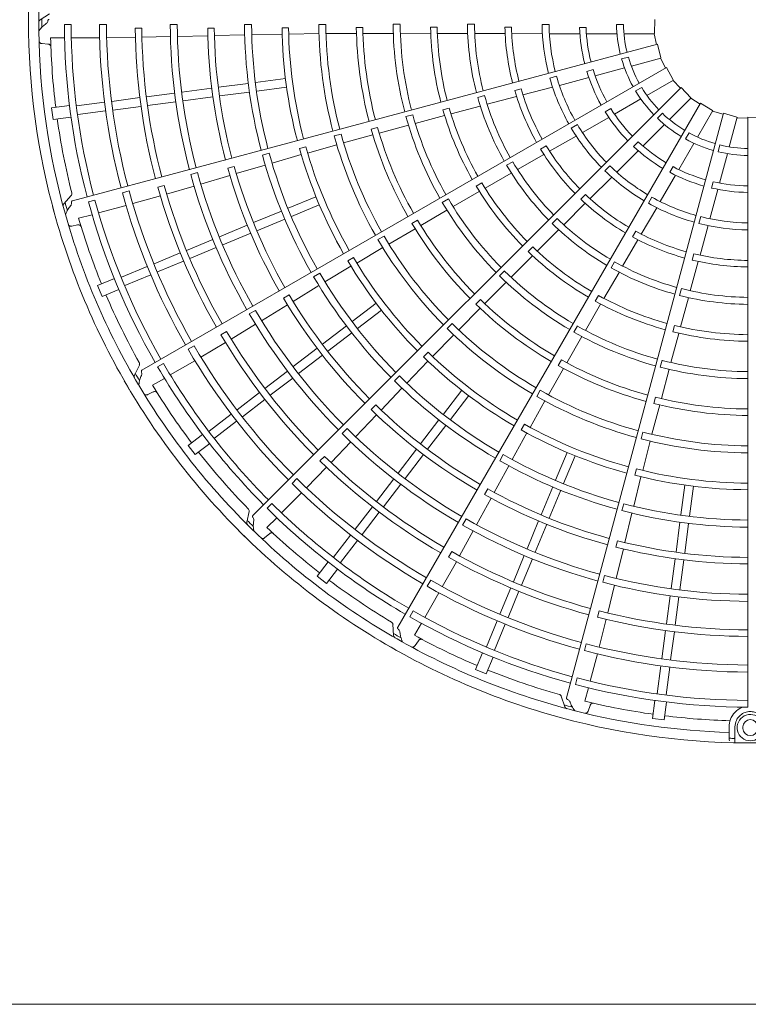
# Model space of a CAD drawing. Extents: x 0 to 420, y 0 to 297.
# Drawn here: x 142 to 150, y 181 to 191 of the extents above; entities that cross this region are included whole.
import ezdxf

# ---------------------------------------------------------------- set-up
doc = ezdxf.new("R2010")
doc.units = 0
doc.layers.add('M0', color=3, linetype='CONTINUOUS')

msp = doc.modelspace()

# ---------------------------------------------------------------- linework, layer by layer
at = {"layer": 'M0', "color": 2, "linetype": 'CONTINUOUS', "lineweight": 13}
for p, q in [((142.353146, 191.423577), (142.257008, 191.360291)), ((142.576357, 191.314011), (142.506786, 191.314018)), ((142.940834, 191.313951), (142.868376, 191.313963)), ((143.669787, 191.314067), (143.597329, 191.314035)), ((144.434887, 191.31462), (144.36243, 191.314556)), ((144.815688, 191.280731), (144.74831, 191.28044)), ((145.199988, 191.315279), (145.127534, 191.315224)), ((145.580806, 191.283474), (145.513436, 191.283283)), ((145.965096, 191.315678), (145.892642, 191.315658)), ((146.345967, 191.284858), (146.278602, 191.284798)), ((146.730215, 191.315598), (146.65776, 191.315631)), ((147.111213, 191.284638), (147.043847, 191.284727)), ((147.425778, 191.315001), (147.498222, 191.315001)), ((147.812105, 191.284122), (147.879479, 191.284122)), ((148.190957, 191.315001), (148.263417, 191.315001)), ((148.588873, 191.365999), (148.584633, 191.22067)), ((142.942814, 191.177498), (143.237854, 191.180698)), ((143.303561, 191.274587), (143.236161, 191.274452)), ((143.305231, 191.182323), (143.599225, 191.188884)), ((143.671666, 191.190444), (143.984674, 191.198118)), ((144.050589, 191.277221), (143.983202, 191.276918)), ((144.052031, 191.200107), (144.364079, 191.20806)), ((144.436531, 191.209154), (144.749571, 191.215661)), ((144.816984, 191.215136), (145.12914, 191.219502)), ((145.201623, 191.219441), (145.514808, 191.221198)), ((145.582189, 191.221698), (145.894487, 191.222473)), ((145.966972, 191.222666), (146.277713, 191.222425)), ((146.347679, 191.222352), (146.657537, 191.221366)), ((146.732649, 191.221423), (147.046129, 191.220283)), ((147.113578, 191.219808), (147.429176, 191.218319)), ((147.501778, 191.217604), (147.814718, 191.217604)), ((147.883064, 191.217604), (148.195447, 191.217604)), ((148.269062, 191.217604), (148.584463, 191.217604)), ((148.579401, 191.217604), (148.604317, 191.107983)), ((142.276901, 191.116226), (142.337296, 191.112349)), ((142.365672, 191.175683), (142.508688, 191.175641)), ((142.578278, 191.17562), (142.870382, 191.175535)), ((148.616081, 191.111138), (142.589899, 189.496427)), ((148.616081, 191.111138), (148.6496, 190.969663)), ((148.244923, 190.958888), (148.314914, 190.977642)), ((148.345575, 190.885025), (148.650229, 190.966657)), ((148.645339, 190.965347), (148.697778, 190.865909)), ((148.708325, 190.872002), (143.305398, 187.75262)), ((147.505817, 190.760846), (147.575792, 190.779595)), ((147.886973, 190.831007), (147.95205, 190.848445)), ((147.972729, 190.785122), (148.274468, 190.865972)), ((148.708325, 190.872002), (148.777318, 190.744023)), ((144.093588, 190.666436), (144.401211, 190.706935)), ((144.475868, 190.716764), (144.783487, 190.757263)), ((147.604436, 190.686438), (147.906712, 190.767433)), ((148.505558, 190.583582), (148.778703, 190.741283)), ((148.774319, 190.738751), (148.850708, 190.656274)), ((143.352946, 190.568928), (143.642638, 190.607067)), ((143.717298, 190.616896), (144.02491, 190.657394)), ((144.105383, 190.576843), (144.413006, 190.617343)), ((148.859319, 190.664889), (144.447847, 186.253417)), ((144.487663, 190.627172), (144.795282, 190.66767)), ((146.8338, 190.581397), (146.763805, 190.562676)), ((146.860526, 190.491062), (147.163618, 190.571095)), ((147.209829, 190.650102), (147.144736, 190.632752)), ((147.228893, 190.588093), (147.534122, 190.668337)), ((148.389219, 190.628878), (148.451971, 190.665107)), ((148.859319, 190.664889), (148.959084, 190.559128)), ((142.37496, 190.455365), (142.559553, 190.479667)), ((142.633205, 190.474173), (142.919862, 190.511912)), ((142.994568, 190.521747), (143.284259, 190.559885)), ((143.006363, 190.432155), (143.296054, 190.470293)), ((143.364741, 190.479336), (143.654433, 190.517475)), ((143.729093, 190.527304), (144.036705, 190.567802)), ((149.058772, 190.503913), (145.939391, 185.100986)), ((146.488432, 190.392321), (146.787987, 190.471566)), ((148.171274, 190.390583), (148.441806, 190.546775)), ((148.73811, 190.333817), (148.961132, 190.556839)), ((148.957552, 190.55326), (149.052684, 190.493364)), ((149.058772, 190.503913), (149.182511, 190.427577)), ((142.37496, 190.455365), (142.390686, 190.335908)), ((142.645, 190.38458), (142.931703, 190.422325)), ((146.094731, 190.383447), (146.024751, 190.364675)), ((146.120617, 190.29409), (146.420831, 190.374283)), ((146.470601, 190.452254), (146.405547, 190.434761)), ((149.293093, 190.400045), (147.678382, 184.373863)), ((148.076563, 190.41271), (148.13491, 190.446396)), ((148.614011, 190.347458), (148.665248, 190.398695)), ((149.027381, 190.152751), (149.185081, 190.425896)), ((149.18255, 190.421512), (149.289943, 190.388279)), ((149.293093, 190.400045), (149.432373, 190.358336)), ((142.390686, 190.335908), (142.57528, 190.360211)), ((145.749195, 190.193566), (146.050651, 190.275144)), ((147.726555, 190.246288), (147.789293, 190.28251)), ((147.841071, 190.19994), (148.112085, 190.35641)), ((148.465168, 190.060875), (148.686056, 190.281763)), ((149.353659, 190.052724), (149.435291, 190.357378)), ((149.43398, 190.352488), (149.546315, 190.348183)), ((149.546313, 190.360363), (149.691642, 190.356123)), ((149.546313, 190.360363), (149.546313, 184.278261)), ((145.355797, 190.185038), (145.285826, 190.166231)), ((145.382181, 190.092888), (145.68424, 190.175643)), ((145.73187, 190.25288), (145.666845, 190.235258)), ((147.503778, 190.007749), (147.777838, 190.164258)), ((148.90398, 190.133808), (148.94021, 190.19656)), ((145.011762, 189.989178), (145.312152, 190.074187)), ((147.469315, 190.06271), (147.41093, 190.029105)), ((148.367957, 190.057735), (148.415598, 190.105375)), ((148.834382, 189.818467), (148.990573, 190.088999)), ((149.239366, 190.002488), (149.25812, 190.072479)), ((144.616937, 189.986378), (144.546965, 189.967563)), ((144.645821, 189.884932), (144.94651, 189.972237)), ((144.993533, 190.052203), (144.928527, 190.034482)), ((147.173076, 189.818683), (147.445127, 189.974435)), ((148.195558, 189.791266), (148.41684, 190.012547)), ((149.253755, 189.679878), (149.334606, 189.981617)), ((144.276764, 189.776677), (144.576121, 189.865122)), ((147.123881, 189.899023), (147.061116, 189.862825)), ((143.87805, 189.787821), (143.808069, 189.769037)), ((143.911861, 189.668897), (144.212217, 189.757322)), ((144.255412, 189.85079), (144.1904, 189.833056)), ((146.839217, 189.627003), (147.108055, 189.781077)), ((148.072948, 189.806395), (148.124173, 189.857621)), ((148.643739, 189.488264), (148.800209, 189.759278)), ((148.741297, 189.790274), (148.774983, 189.848621)), ((143.53452, 189.6549), (143.469452, 189.637326)), ((146.806482, 189.680278), (146.748172, 189.646544)), ((147.919501, 189.518325), (148.143715, 189.740433)), ((149.171139, 189.628554), (149.188576, 189.693631)), ((143.173965, 189.599043), (143.103973, 189.5803)), ((143.560014, 189.566213), (143.842292, 189.648641)), ((146.509359, 189.436921), (146.778589, 189.592083)), ((147.871987, 189.562494), (147.824289, 189.514923)), ((149.155071, 189.311585), (149.236066, 189.613861)), ((142.577929, 189.552828), (142.501446, 189.466816)), ((142.821892, 189.504767), (142.754689, 189.486767)), ((143.211194, 189.467751), (143.495353, 189.547205)), ((144.811258, 189.4195), (145.097913, 189.538237)), ((144.845839, 189.336013), (145.132495, 189.45475)), ((146.461228, 189.516533), (146.398491, 189.480289)), ((147.649001, 189.25011), (147.871471, 189.470967)), ((148.521391, 189.471144), (148.557613, 189.533882)), ((142.654188, 189.316623), (142.792341, 189.353597)), ((142.859566, 189.371589), (143.141739, 189.447109)), ((144.455029, 189.271945), (144.741689, 189.390684)), ((146.176611, 189.243691), (146.446681, 189.400512)), ((148.447731, 189.153175), (148.606819, 189.425746)), ((144.48961, 189.188459), (144.77627, 189.307197)), ((146.144525, 189.2965), (146.086276, 189.262648)), ((147.580688, 189.314979), (147.529431, 189.26377)), ((149.041323, 189.263382), (149.060073, 189.333358)), ((142.58383, 189.236216), (142.643171, 189.248103)), ((144.104383, 189.126703), (144.391032, 189.245437)), ((144.138964, 189.043216), (144.425613, 189.16195)), ((145.84816, 189.051454), (146.118507, 189.209567)), ((147.376129, 188.978551), (147.595929, 189.196956)), ((148.390403, 189.183541), (148.356643, 189.125246)), ((149.052469, 188.937182), (149.13559, 189.241641)), ((143.764861, 188.986069), (144.034811, 189.097885)), ((145.798825, 189.133634), (145.736105, 189.097359)), ((148.255867, 188.824088), (148.413594, 189.094999)), ((143.430906, 188.84774), (143.700855, 188.959556)), ((143.799443, 188.902582), (144.069392, 189.014398)), ((145.517205, 188.855406), (145.785357, 189.015264)), ((147.33072, 189.021539), (147.283128, 188.973862)), ((148.989236, 188.951677), (148.971714, 188.88663)), ((143.465487, 188.764253), (143.735436, 188.876069)), ((145.483285, 188.911565), (145.42508, 188.877623)), ((147.106707, 188.709573), (147.326604, 188.92913)), ((148.173092, 188.869067), (148.136836, 188.806336)), ((148.952317, 188.569652), (149.034553, 188.872154)), ((143.094169, 188.708259), (143.361291, 188.818904)), ((145.136557, 188.750513), (145.07384, 188.714229)), ((145.190713, 188.659999), (145.458561, 188.822154)), ((147.03961, 188.774015), (146.988392, 188.722768)), ((148.062577, 188.491159), (148.21836, 188.75901)), ((142.849592, 188.623253), (143.021605, 188.694503)), ((143.128751, 188.624772), (143.395915, 188.735435)), ((146.835309, 188.436806), (147.055588, 188.658182)), ((142.849592, 188.623253), (142.8957, 188.511937)), ((142.8957, 188.511937), (143.067713, 188.583188)), ((144.862251, 188.459914), (145.128515, 188.622825)), ((148.860721, 188.591674), (148.841936, 188.521697)), ((144.822444, 188.525976), (144.764237, 188.492019)), ((145.470976, 188.253245), (145.717133, 188.442127)), ((146.790648, 188.47951), (146.743145, 188.431737)), ((148.007589, 188.520929), (147.973959, 188.462559)), ((148.851782, 188.198039), (148.932932, 188.497084)), ((144.474238, 188.367484), (144.411504, 188.331227)), ((144.537676, 188.261363), (144.804912, 188.424513)), ((145.525987, 188.181553), (145.772144, 188.370436)), ((146.567804, 188.166109), (146.788017, 188.388806)), ((147.871952, 188.161614), (148.027531, 188.430603)), ((144.176816, 188.15018), (144.118514, 188.116363)), ((144.224395, 188.071112), (144.47572, 188.223791)), ((145.165075, 188.018519), (145.411236, 188.207404)), ((145.220086, 187.946827), (145.466247, 188.135713)), ((146.49888, 188.232721), (146.447686, 188.181449)), ((147.790463, 188.206494), (147.754253, 188.143738)), ((148.790963, 188.212563), (148.773585, 188.147478)), ((143.912945, 187.885725), (144.166857, 188.036017)), ((146.298867, 187.891084), (146.516507, 188.114898)), ((147.680399, 187.827898), (147.835876, 188.098744)), ((148.752945, 187.830386), (148.833603, 188.130476)), ((143.843003, 188.002907), (143.780247, 187.966688)), ((144.863969, 187.787472), (145.11012, 187.97635)), ((146.251567, 187.93655), (146.20413, 187.888701)), ((143.598187, 187.701831), (143.851199, 187.847809)), ((144.91898, 187.71578), (145.165131, 187.904658)), ((146.034075, 187.617833), (146.250827, 187.843787)), ((147.626207, 187.857588), (147.592688, 187.799148)), ((148.662616, 187.852646), (148.643883, 187.782656)), ((143.279238, 187.804001), (143.227623, 187.701125)), ((143.527328, 187.820721), (143.467074, 187.785941)), ((144.572415, 187.563755), (144.804226, 187.74163)), ((147.492071, 187.49719), (147.647141, 187.769294)), ((148.65429, 187.458464), (148.73437, 187.760321)), ((143.414033, 187.595582), (143.537909, 187.667054)), ((144.627426, 187.492063), (144.859237, 187.669938)), ((145.958338, 187.691247), (145.907148, 187.639967)), ((143.366884, 187.499706), (143.421126, 187.526546)), ((145.768591, 187.339554), (145.983618, 187.565828)), ((146.410064, 187.297476), (146.598946, 187.543633)), ((147.408255, 187.543693), (147.372076, 187.480918)), ((144.285641, 187.343705), (144.517451, 187.521579)), ((144.340652, 187.272014), (144.572462, 187.449888)), ((146.481756, 187.242465), (146.670638, 187.488622)), ((147.303479, 187.16193), (147.455776, 187.434447)), ((148.594261, 187.473116), (148.577009, 187.407992)), ((145.713043, 187.393062), (145.665607, 187.345197)), ((148.557973, 187.090281), (148.637334, 187.393249)), ((143.996479, 187.121823), (144.225861, 187.297835)), ((144.05149, 187.050132), (144.280909, 187.226171)), ((145.506465, 187.063762), (145.722368, 187.290519)), ((146.175338, 186.991576), (146.364224, 187.237736)), ((145.417722, 187.149848), (145.366509, 187.09859)), ((146.24703, 186.936565), (146.435915, 187.182725)), ((147.246024, 187.193605), (147.212588, 187.135108)), ((143.782236, 186.976413), (143.929947, 187.089755)), ((147.118433, 186.829457), (147.269318, 187.103811)), ((148.464977, 187.113506), (148.446278, 187.043506)), ((148.462579, 186.717634), (148.539154, 187.020283)), ((143.782236, 186.976413), (143.855583, 186.880823)), ((143.855583, 186.880823), (144.003295, 186.994166)), ((145.253098, 186.798911), (145.456344, 187.011435)), ((145.944291, 186.690469), (146.133169, 186.93662)), ((145.186677, 186.86297), (145.139113, 186.815216)), ((146.015983, 186.635458), (146.204861, 186.881609)), ((147.026275, 186.880766), (146.990102, 186.817985)), ((147.564524, 186.617328), (147.683261, 186.903984)), ((147.648011, 186.582747), (147.766748, 186.869403)), ((145.000242, 186.539231), (145.206605, 186.750119)), ((146.934018, 186.491947), (147.083155, 186.766164)), ((148.398883, 186.733359), (148.381727, 186.668202)), ((144.902355, 186.634318), (144.851112, 186.583091)), ((145.720574, 186.398915), (145.898449, 186.630726)), ((148.369888, 186.348596), (148.444624, 186.652654)), ((145.792265, 186.343904), (145.97014, 186.575715)), ((146.866514, 186.529255), (146.833083, 186.470744)), ((147.416969, 186.2611), (147.535708, 186.54776)), ((147.500456, 186.226518), (147.619195, 186.513178)), ((148.855682, 186.259153), (148.896181, 186.566772)), ((148.945275, 186.247358), (148.985774, 186.554977)), ((144.743805, 186.280138), (144.950414, 186.486627)), ((146.752204, 186.157709), (146.902062, 186.432619)), ((144.644589, 186.376637), (144.59539, 186.327447)), ((145.500525, 186.112142), (145.678399, 186.343951)), ((148.267591, 186.374305), (148.2489, 186.3043)), ((144.40928, 186.296277), (144.386051, 186.183548)), ((144.593425, 186.129847), (144.694582, 186.230945)), ((145.572216, 186.05713), (145.75009, 186.288941)), ((146.644204, 186.217894), (146.608003, 186.155127)), ((148.279112, 185.974856), (148.352194, 186.278329)), ((147.271727, 185.910454), (147.390461, 186.197103)), ((147.355214, 185.875873), (147.473948, 186.162521)), ((148.805354, 185.876872), (148.845854, 186.184496)), ((148.894947, 185.865077), (148.935446, 186.172701)), ((144.572697, 186.025034), (144.618144, 186.064999)), ((145.278642, 185.822979), (145.454654, 186.052361)), ((146.576019, 185.836307), (146.717335, 186.094193)), ((145.350334, 185.767968), (145.526374, 185.997387)), ((148.204252, 185.993422), (148.187104, 185.928252)), ((148.19, 185.60495), (148.263599, 185.909279)), ((146.495281, 185.880992), (146.461698, 185.822555)), ((147.131093, 185.570932), (147.242909, 185.840882)), ((147.214579, 185.536351), (147.326396, 185.8063)), ((148.755815, 185.500583), (148.796313, 185.808195)), ((145.109335, 185.627073), (145.222677, 185.774784)), ((145.204923, 185.553725), (145.318266, 185.701436)), ((146.39899, 185.520032), (146.543738, 185.777144)), ((148.845407, 185.488788), (148.885905, 185.7964)), ((145.109335, 185.627073), (145.204923, 185.553725)), ((148.070103, 185.635132), (148.05138, 185.565135)), ((146.279827, 185.586544), (146.243589, 185.523799)), ((146.992764, 185.236977), (147.10458, 185.506925)), ((148.103004, 185.2489), (148.172757, 185.534574)), ((146.218348, 185.203396), (146.364474, 185.456323)), ((147.076251, 185.202396), (147.188067, 185.472344)), ((148.707847, 185.136231), (148.745985, 185.425923)), ((148.797439, 185.124436), (148.835578, 185.414127)), ((146.097537, 185.270927), (146.062746, 185.21068)), ((148.013451, 185.271166), (147.996137, 185.206028)), ((145.891045, 185.132403), (145.897783, 185.017503)), ((146.11199, 185.019304), (146.183535, 185.143139)), ((146.853283, 184.90024), (146.963928, 185.167362)), ((146.93677, 184.865659), (147.047433, 185.132823)), ((148.013864, 184.897583), (148.087135, 185.183398)), ((148.660666, 184.777853), (148.698804, 185.067543)), ((148.750258, 184.766058), (148.788396, 185.055748)), ((146.119096, 184.912699), (146.152651, 184.963064)), ((147.881547, 184.930987), (147.862783, 184.861001)), ((146.740448, 184.66719), (146.811698, 184.839203)), ((146.851764, 184.621081), (146.923014, 184.793094)), ((147.921329, 184.544983), (147.997013, 184.827111)), ((148.613091, 184.41649), (148.65083, 184.703147)), ((148.702684, 184.404695), (148.740429, 184.691397)), ((146.740448, 184.66719), (146.851764, 184.621081)), ((147.787156, 184.578945), (147.769143, 184.511746)), ((147.623553, 184.391697), (147.6598, 184.282456)), ((147.866242, 184.339636), (147.903297, 184.477768)), ((147.900697, 184.238502), (147.920073, 184.295836)), ((148.564419, 184.162177), (148.588721, 184.346769)), ((148.683876, 184.146449), (148.708178, 184.331042)), ((148.564419, 184.162177), (148.683876, 184.146449)), ((149.352029, 183.965915), (149.352029, 184.075003)), ((149.412273, 184.075003), (149.412273, 183.964839)), ((149.495108, 184.075003), (149.495108, 184.059942)), ((149.352029, 183.944023), (149.352029, 183.965915)), ((149.412273, 183.911015), (149.412273, 183.964839))]:
    msp.add_line(p, q, dxfattribs=at)
at = {"layer": 'M0', "color": 7, "linetype": 'CONTINUOUS', "lineweight": 13}
msp.add_line((163.7094, 181.215854), (109.235399, 181.215854), dxfattribs=at)
at = {"layer": 'M0', "color": 2, "linetype": 'CONTINUOUS', "lineweight": 13}
for centre, radius, start, end in [((149.570423, 191.341899), 7.43256, 164.846268, 180.644354), ((149.570433, 191.341897), 7.327145, 165.740469, 180.712385), ((149.570423, 191.341902), 7.43256, 179.846268, 195.644354), ((149.574317, 191.34192), 7.300906, 179.770789, 180.469668), ((149.570443, 191.341904), 7.063713, 180.226197, 194.804511), ((149.57042, 191.341902), 6.994118, 180.228481, 194.802596), ((149.570407, 191.341896), 6.702089, 180.238804, 194.795399), ((149.570465, 191.341908), 6.62969, 180.241609, 194.791695), ((149.570408, 191.341902), 5.973143, 180.267308, 194.794764), ((149.570418, 191.341901), 5.900696, 180.270275, 194.766017), ((149.570458, 191.341908), 5.2081, 180.300911, 194.734859), ((149.570415, 191.341899), 5.1356, 180.304343, 194.731144), ((149.570357, 191.341893), 4.822439, 180.73015, 194.713788), ((149.570393, 191.341899), 4.755099, 180.737049, 194.709693), ((149.570373, 191.341892), 4.44292, 180.343922, 194.68928), ((149.570437, 191.341904), 4.370529, 180.349039, 194.684062), ((149.570456, 191.341907), 4.057444, 180.827864, 194.65965), ((149.570366, 191.341895), 3.989987, 180.838935, 194.654064), ((149.570367, 191.341892), 3.677819, 180.40869, 194.624653), ((149.570406, 191.3419), 3.605406, 180.436432, 194.617086), ((149.570418, 191.3419), 3.292312, 180.993795, 194.580616), ((149.570422, 191.341902), 3.22496, 181.013519, 194.571875), ((149.570427, 191.341902), 2.912786, 180.51678, 194.525965), ((149.570438, 191.341904), 2.840345, 180.530664, 194.513851), ((149.570413, 191.3419), 2.527212, 181.29631, 194.453674), ((149.57045, 191.341906), 2.459904, 181.334004, 194.438632), ((149.570766, 191.341981), 2.145157, 180.72065, 194.356025), ((149.570424, 191.341902), 2.072377, 180.743768, 194.333735), ((149.570412, 191.3419), 1.759255, 181.882089, 194.215199), ((149.570427, 191.341903), 1.691935, 181.957087, 194.18392), ((149.570261, 191.341866), 1.379566, 181.115827, 193.999422), ((149.570411, 191.341901), 1.307271, 181.179074, 193.943855), ((149.570434, 191.341903), 7.327145, 180.740469, 195.712385), ((149.570509, 191.341918), 6.334707, 180.61022, 194.799919), ((149.570417, 191.3419), 6.267218, 180.6154, 194.779692), ((149.570435, 191.341905), 5.587611, 180.666393, 194.773836), ((149.570418, 191.341903), 5.520209, 180.671365, 194.749905), ((149.570221, 191.341884), 7.206444, 181.321521, 187.021086), ((149.570411, 191.341901), 1.307271, 196.179074, 208.943855), ((149.570275, 191.341828), 1.379566, 196.115827, 208.999422), ((149.570424, 191.341905), 2.072377, 195.743768, 209.333735), ((149.570412, 191.341901), 1.759255, 196.882089, 209.215199), ((149.570426, 191.341907), 1.691935, 196.957087, 209.18392), ((149.570733, 191.34207), 2.145157, 195.72065, 209.356025), ((149.570436, 191.341911), 2.840345, 195.530664, 209.513851), ((149.570413, 191.341901), 2.527212, 196.29631, 209.453674), ((149.570447, 191.341916), 2.459904, 196.334004, 209.438632), ((149.570298, 191.341795), 1.379566, 211.115827, 223.999422), ((149.570411, 191.341901), 1.307271, 211.179074, 223.943855), ((149.570426, 191.341906), 2.912786, 195.51678, 209.525965), ((149.570406, 191.341899), 3.605406, 195.436432, 209.617086), ((149.570418, 191.341902), 3.292312, 195.993795, 209.580616), ((149.570421, 191.341905), 3.22496, 196.013519, 209.571875), ((149.570412, 191.341901), 1.759255, 211.882089, 224.215199), ((149.570423, 191.34191), 1.691935, 211.957087, 224.18392), ((149.570411, 191.341901), 1.307271, 226.179074, 238.943855), ((149.570451, 191.341908), 7.206675, 187.978987, 194.165363), ((149.570371, 191.34188), 3.677819, 195.40869, 209.624653), ((149.570422, 191.341909), 2.072377, 210.743768, 224.333735), ((149.570329, 191.34177), 1.379566, 226.115827, 238.999422), ((149.570377, 191.341883), 4.44292, 195.343922, 209.68928), ((149.570435, 191.34191), 4.370529, 195.349039, 209.684062), ((149.570453, 191.341918), 4.057444, 195.827864, 209.65965), ((149.570369, 191.341883), 3.989987, 195.838935, 209.654064), ((149.570678, 191.342148), 2.145157, 210.72065, 224.356025), ((149.570411, 191.341901), 1.307271, 241.179074, 253.943855), ((149.570442, 191.341925), 2.459904, 211.334004, 224.438632), ((149.570421, 191.341913), 1.691935, 226.957087, 239.18392), ((149.570366, 191.341753), 1.379566, 241.115827, 253.999422), ((149.570411, 191.341901), 1.307271, 256.179074, 268.943855), ((149.570455, 191.34192), 5.2081, 195.300911, 209.734859), ((149.570415, 191.3419), 5.1356, 195.304343, 209.731144), ((149.570361, 191.341879), 4.822439, 195.73015, 209.713788), ((149.570394, 191.341894), 4.755099, 195.737049, 209.709693), ((149.570413, 191.341901), 2.527212, 211.29631, 224.453674), ((149.570412, 191.341901), 1.759255, 226.882089, 239.215199), ((149.570406, 191.341747), 1.379566, 256.115827, 268.999422), ((149.570424, 191.34191), 2.912786, 210.51678, 224.525965), ((149.570433, 191.341917), 2.840345, 210.530664, 224.513851), ((149.570408, 191.341901), 5.973143, 195.267308, 209.794764), ((149.570417, 191.341903), 5.900696, 195.270275, 209.766017), ((149.570433, 191.341911), 5.587611, 195.666393, 209.773836), ((149.570418, 191.341905), 5.520209, 195.671365, 209.749905), ((149.570605, 191.342209), 2.145157, 225.72065, 239.356025), ((149.57042, 191.341911), 2.072377, 225.743768, 239.333735), ((149.570412, 191.341901), 1.759255, 241.882089, 254.215199), ((149.570417, 191.341915), 1.691935, 241.957087, 254.18392), ((149.570417, 191.341902), 6.267218, 195.6154, 209.779692), ((149.57042, 191.341908), 3.22496, 211.013519, 224.571875), ((149.570413, 191.341916), 1.691935, 256.957087, 269.18392), ((149.570408, 191.341895), 6.702089, 195.238804, 209.795399), ((149.570461, 191.341921), 6.62969, 195.241609, 209.791695), ((149.570501, 191.341942), 6.334707, 195.61022, 209.799919), ((149.570418, 191.341904), 3.292312, 210.993795, 224.580616), ((149.570435, 191.341932), 2.459904, 226.334004, 239.438632), ((149.570412, 191.341901), 1.759255, 256.882089, 269.215199), ((149.574179, 191.34293), 7.300906, 194.770789, 195.469668), ((149.570441, 191.341913), 7.063713, 195.226197, 209.804511), ((149.570419, 191.341904), 6.994118, 195.228481, 209.802596), ((149.570377, 191.341871), 3.677819, 210.40869, 224.624653), ((149.570407, 191.341898), 3.605406, 210.436432, 224.617086), ((149.570413, 191.341902), 2.527212, 226.29631, 239.453674), ((149.570519, 191.342248), 2.145157, 240.72065, 254.356025), ((149.570417, 191.341913), 2.072377, 240.743768, 254.333735), ((149.570422, 191.341905), 7.43256, 194.846268, 210.644354), ((149.570432, 191.341909), 7.327145, 195.740469, 210.712385), ((149.570231, 191.341835), 7.206444, 196.321521, 202.021086), ((149.570447, 191.341928), 4.057444, 210.827864, 224.65965), ((149.570375, 191.341873), 3.989987, 210.838935, 224.654064), ((149.570422, 191.341913), 2.912786, 225.51678, 239.525965), ((149.570428, 191.341922), 2.840345, 225.530664, 239.513851), ((149.570425, 191.342264), 2.145157, 255.72065, 269.356025), ((149.570413, 191.341914), 2.072377, 255.743768, 269.333735), ((149.570426, 191.341937), 2.459904, 241.334004, 254.438632), ((149.570383, 191.341875), 4.44292, 210.343922, 224.68928), ((149.570432, 191.341916), 4.370529, 210.349039, 224.684062), ((149.570413, 191.341902), 2.527212, 241.29631, 254.453674), ((149.570417, 191.341905), 3.292312, 225.993795, 239.580616), ((149.570418, 191.34191), 3.22496, 226.013519, 239.571875), ((149.570416, 191.34194), 2.459904, 256.334004, 269.438632), ((149.570369, 191.341867), 4.822439, 210.73015, 224.713788), ((149.570397, 191.34189), 4.755099, 210.737049, 224.709693), ((149.570422, 191.341925), 2.840345, 240.530664, 254.513851), ((149.570412, 191.341902), 2.527212, 256.29631, 269.453674), ((149.570415, 191.341901), 5.1356, 210.304343, 224.731144), ((149.570408, 191.341897), 3.605406, 225.436432, 239.617086), ((149.570418, 191.341916), 2.912786, 240.51678, 254.525965), ((149.570448, 191.341931), 5.2081, 210.300911, 224.734859), ((149.570386, 191.341863), 3.677819, 225.40869, 239.624653), ((149.570415, 191.341927), 2.840345, 255.530664, 269.513851), ((149.570447, 191.341918), 7.206675, 202.978987, 209.165363), ((149.57043, 191.341916), 5.587611, 210.666393, 224.773836), ((149.570416, 191.341906), 5.520209, 210.671365, 224.749905), ((149.570384, 191.341864), 3.989987, 225.838935, 239.654064), ((149.570415, 191.341907), 3.292312, 240.993795, 254.580616), ((149.570415, 191.341911), 3.22496, 241.013519, 254.571875), ((149.570414, 191.341917), 2.912786, 255.51678, 269.525965), ((149.570416, 191.341905), 5.900696, 210.270275, 224.766017), ((149.570439, 191.341936), 4.057444, 225.827864, 239.65965), ((149.570408, 191.3419), 5.973143, 210.267308, 224.794764), ((149.570417, 191.341903), 6.267218, 210.6154, 224.779692), ((149.57039, 191.341868), 4.44292, 225.343922, 239.68928), ((149.570427, 191.341921), 4.370529, 225.349039, 239.684062), ((149.570397, 191.341858), 3.677819, 240.40869, 254.624653), ((149.570409, 191.341896), 3.605406, 240.436432, 254.617086), ((149.570414, 191.341908), 3.292312, 255.993795, 269.580616), ((149.570413, 191.341912), 3.22496, 256.013519, 269.571875), ((149.570487, 191.341964), 6.334707, 210.61022, 224.799919), ((149.57041, 191.341895), 6.702089, 210.238804, 224.795399), ((149.570454, 191.341934), 6.62969, 210.241609, 224.791695), ((149.5704, 191.341887), 4.755099, 225.737049, 239.709693), ((149.570379, 191.341857), 4.822439, 225.73015, 239.713788), ((149.570394, 191.341858), 3.989987, 240.838935, 254.654064), ((149.57041, 191.341896), 3.605406, 255.436432, 269.617086), ((149.570437, 191.34192), 7.063713, 210.226197, 224.804511), ((149.570418, 191.341906), 6.994118, 210.228481, 224.802596), ((149.570429, 191.341942), 4.057444, 240.827864, 254.65965), ((149.570409, 191.341856), 3.677819, 255.40869, 269.624653), ((149.570421, 191.341908), 7.43256, 209.846268, 225.644354), ((149.573784, 191.34387), 7.300906, 209.770789, 210.469668), ((149.570439, 191.341939), 5.2081, 225.300911, 239.734859), ((149.570415, 191.341902), 5.1356, 225.304343, 239.731144), ((149.57043, 191.341914), 7.327145, 210.740469, 225.712385), ((149.570255, 191.341791), 7.206444, 211.321521, 217.021086), ((149.570421, 191.341924), 4.370529, 240.349039, 254.684062), ((149.5704, 191.341864), 4.44292, 240.343922, 254.68928), ((149.570406, 191.341855), 3.989987, 255.838935, 269.654064), ((149.570425, 191.34192), 5.587611, 225.666393, 239.773836), ((149.570415, 191.341908), 5.520209, 225.671365, 239.749905), ((149.570417, 191.341945), 4.057444, 255.827864, 269.65965), ((149.570415, 191.341906), 5.900696, 225.270275, 239.766017), ((149.570391, 191.34185), 4.822439, 240.73015, 254.713788), ((149.570404, 191.341884), 4.755099, 240.737049, 254.709693), ((149.570408, 191.341899), 5.973143, 225.267308, 239.794764), ((149.57041, 191.341862), 4.44292, 255.343922, 269.68928), ((149.570415, 191.341926), 4.370529, 255.349039, 269.684062), ((149.570442, 191.341927), 7.206675, 217.978987, 224.165363), ((149.570468, 191.341982), 6.334707, 225.61022, 239.799919), ((149.570416, 191.341905), 6.267218, 225.6154, 239.779692), ((149.570428, 191.341945), 5.2081, 240.300911, 254.734859), ((149.570414, 191.341903), 5.1356, 240.304343, 254.731144), ((149.570408, 191.341883), 4.755099, 255.737049, 269.709693), ((149.570444, 191.341944), 6.62969, 225.241609, 239.791695), ((149.570405, 191.341847), 4.822439, 255.73015, 269.713788), ((149.570411, 191.341895), 6.702089, 225.238804, 239.795399), ((149.570413, 191.341908), 5.520209, 240.671365, 254.749905), ((149.57042, 191.341923), 5.587611, 240.666393, 254.773836), ((149.570431, 191.341926), 7.063713, 225.226197, 239.804511), ((149.570416, 191.341907), 6.994118, 225.228481, 239.802596), ((149.570414, 191.341904), 5.1356, 255.304343, 269.731144), ((149.570414, 191.341907), 5.900696, 240.270275, 254.766017), ((149.570416, 191.341948), 5.2081, 255.300911, 269.734859), ((149.57316, 191.344676), 7.300906, 224.770789, 225.469668), ((149.570288, 191.341754), 7.206444, 226.321521, 232.021086), ((149.570408, 191.341899), 5.973143, 240.267308, 254.794764), ((149.570419, 191.34191), 7.43256, 224.846268, 240.644354), ((149.570426, 191.341918), 7.327145, 225.740469, 240.712385), ((149.570414, 191.341924), 5.587611, 255.666393, 269.773836), ((149.570411, 191.341908), 5.520209, 255.671365, 269.749905), ((149.570445, 191.341994), 6.334707, 240.61022, 254.799919), ((149.570415, 191.341906), 6.267218, 240.6154, 254.779692), ((149.570412, 191.341907), 5.900696, 255.270275, 269.766017), ((149.570434, 191.341934), 7.206675, 232.978987, 239.165363), ((149.570413, 191.341895), 6.702089, 240.238804, 254.795399), ((149.570432, 191.341951), 6.62969, 240.241609, 254.791695), ((149.570409, 191.341898), 5.973143, 255.267308, 269.794764), ((149.570424, 191.34193), 7.063713, 240.226197, 254.804511), ((149.570415, 191.341909), 6.994118, 240.228481, 254.802596), ((149.57042, 191.341999), 6.334707, 255.61022, 269.799919), ((149.570413, 191.341906), 6.267218, 255.6154, 269.779692), ((149.572348, 191.345293), 7.300906, 239.770789, 240.469668), ((149.570331, 191.341727), 7.206444, 241.321521, 247.021086), ((149.570416, 191.341912), 7.43256, 239.846268, 255.644354), ((149.570421, 191.341921), 7.327145, 240.740469, 255.712385), ((149.570418, 191.341954), 6.62969, 255.241609, 269.791695), ((149.570414, 191.341895), 6.702089, 255.238804, 269.795399), ((149.570424, 191.341939), 7.206675, 247.978987, 254.165363), ((149.570416, 191.341933), 7.063713, 255.226197, 269.804511), ((149.570412, 191.341909), 6.994118, 255.228481, 269.802596), ((149.571404, 191.345679), 7.300906, 254.770789, 255.469668), ((149.570378, 191.341712), 7.206444, 256.321521, 262.021086), ((149.570415, 191.341923), 7.327145, 255.740469, 268.292042), ((149.570414, 191.341941), 7.206675, 262.978987, 268.341983), ((149.570412, 184.067472), 0.135548, 31.11333, 337.125427), ((149.570413, 191.341913), 7.43256, 254.846268, 270.644354), ((149.570412, 184.075003), 0.075305, 0.0000534, 179.999947), ((149.570412, 184.059942), 0.075305, 180.000053, 359.999947), ((149.571645, 191.391157), 7.436657, 268.3761, 268.700822)]:
    msp.add_arc(centre, radius, start, end, dxfattribs=at)
at = {"layer": 'M0', "color": 2, "linetype": 'CONTINUOUS', "lineweight": 13, "extrusion": (0, 0, -1)}
for points, knots in [([(142.256852, 191.360188), (142.253635, 191.357579), (142.250418, 191.354969), (142.248034, 191.351251), (142.24565, 191.347533), (142.244099, 191.342707), (142.243568, 191.339099), (142.243324, 191.337437), (142.243296, 191.336035), (142.243293, 191.335135), (142.243292, 191.335089), (142.243292, 191.335044), (142.243292, 191.335)], [0, 0, 0, 0, 1, 1, 1, 2, 2, 2, 3, 3, 3, 4, 4, 4, 4]), ([(142.317785, 191.32003), (142.306448, 191.311946), (142.295112, 191.303862), (142.282464, 191.291611), (142.269815, 191.27936), (142.255855, 191.262942), (142.249565, 191.252861), (142.248977, 191.251919), (142.248456, 191.251032), (142.247935, 191.250145)], [0, 0, 0, 0, 1, 1, 1, 2, 2, 2, 3, 3, 3, 3]), ([(142.338599, 191.357186), (142.338423, 191.355967), (142.338247, 191.354749), (142.337899, 191.353264), (142.336969, 191.34929), (142.334811, 191.343409), (142.332297, 191.338288), (142.329783, 191.333167), (142.326913, 191.328806), (142.32429, 191.325881), (142.322136, 191.323478), (142.320148, 191.322044), (142.31816, 191.320609)], [0, 0, 0, 0, 1, 1, 1, 2, 2, 2, 3, 3, 3, 4, 4, 4, 4]), ([(142.338808, 191.357132), (142.338967, 191.357709), (142.339158, 191.358239), (142.339368, 191.358748), (142.34, 191.360278), (142.340805, 191.361609), (142.341788, 191.362691), (142.342771, 191.363774), (142.343933, 191.364608), (142.34535, 191.365118), (142.346767, 191.365629), (142.348438, 191.365814), (142.35011, 191.365999)], [0, 0, 0, 0, 1, 1, 1, 2, 2, 2, 3, 3, 3, 4, 4, 4, 4]), ([(142.276901, 191.116226), (142.273837, 191.116669), (142.270772, 191.117111), (142.268084, 191.117807), (142.265396, 191.118503), (142.263085, 191.119451), (142.260426, 191.121007), (142.257768, 191.122563), (142.254762, 191.124727), (142.252457, 191.127044), (142.250152, 191.12936), (142.248547, 191.131829), (142.247596, 191.134139), (142.246645, 191.13645), (142.246348, 191.138602), (142.24605, 191.140754)], [0, 0, 0, 0, 1, 1, 1, 2, 2, 2, 3, 3, 3, 4, 4, 4, 5, 5, 5, 5]), ([(142.337296, 191.112349), (142.340329, 191.111922), (142.343363, 191.111494), (142.346041, 191.110765), (142.348718, 191.110035), (142.351041, 191.109004), (142.353629, 191.107521), (142.356218, 191.106039), (142.359073, 191.104106), (142.361561, 191.101239), (142.364049, 191.098373), (142.366171, 191.094575), (142.367221, 191.091638), (142.368133, 191.089092), (142.36824, 191.087194), (142.368346, 191.085295)], [0, 0, 0, 0, 1, 1, 1, 2, 2, 2, 3, 3, 3, 4, 4, 4, 5, 5, 5, 5]), ([(142.576209, 189.550894), (142.57863, 189.554207), (142.58105, 189.55752), (142.582393, 189.561743), (142.583735, 189.565966), (142.584, 189.571098), (142.58358, 189.574714), (142.583411, 189.57617), (142.583131, 189.577381), (142.582938, 189.578151), (142.582927, 189.578196), (142.582916, 189.578239), (142.582906, 189.578282)], [0, 0, 0, 0, 1, 1, 1, 2, 2, 2, 3, 3, 3, 4, 4, 4, 4]), ([(142.501322, 189.466676), (142.49889, 189.463323), (142.496459, 189.45997), (142.495118, 189.455762), (142.493778, 189.451554), (142.493529, 189.44649), (142.49395, 189.442868), (142.494144, 189.4412), (142.494479, 189.439838), (142.494709, 189.438967), (142.494721, 189.438923), (142.494732, 189.43888), (142.494744, 189.438837)], [0, 0, 0, 0, 1, 1, 1, 2, 2, 2, 3, 3, 3, 4, 4, 4, 4]), ([(142.581061, 189.484934), (142.581206, 189.483712), (142.581352, 189.482489), (142.5814, 189.480964), (142.58153, 189.476886), (142.580967, 189.470646), (142.579865, 189.465049), (142.578762, 189.459452), (142.577119, 189.454497), (142.575342, 189.450992), (142.573883, 189.448114), (142.572334, 189.446214), (142.570785, 189.444314)], [0, 0, 0, 0, 1, 1, 1, 2, 2, 2, 3, 3, 3, 4, 4, 4, 4]), ([(142.581277, 189.484936), (142.581281, 189.485535), (142.581328, 189.486097), (142.581399, 189.486642), (142.581614, 189.488284), (142.582047, 189.489777), (142.582716, 189.491077), (142.583386, 189.492377), (142.584292, 189.493484), (142.585529, 189.494344), (142.586765, 189.495203), (142.588332, 189.495815), (142.589899, 189.496427)], [0, 0, 0, 0, 1, 1, 1, 2, 2, 2, 3, 3, 3, 4, 4, 4, 4]), ([(142.570572, 189.443658), (142.561715, 189.432915), (142.552857, 189.422172), (142.543811, 189.407065), (142.534764, 189.391958), (142.525529, 189.372486), (142.522062, 189.361121), (142.521738, 189.360058), (142.521464, 189.359066), (142.52119, 189.358075)], [0, 0, 0, 0, 1, 1, 1, 2, 2, 2, 3, 3, 3, 3]), ([(142.58383, 189.236216), (142.580756, 189.235851), (142.577681, 189.235485), (142.574905, 189.235461), (142.572128, 189.235438), (142.56965, 189.235755), (142.566679, 189.23657), (142.563709, 189.237386), (142.560246, 189.238698), (142.55742, 189.240339), (142.554594, 189.24198), (142.552404, 189.243949), (142.550888, 189.245935), (142.549371, 189.24792), (142.548527, 189.249922), (142.547683, 189.251924)], [0, 0, 0, 0, 1, 1, 1, 2, 2, 2, 3, 3, 3, 4, 4, 4, 5, 5, 5, 5]), ([(142.643171, 189.248103), (142.646212, 189.248475), (142.649252, 189.248848), (142.652028, 189.248836), (142.654803, 189.248824), (142.657313, 189.248429), (142.660197, 189.247667), (142.663081, 189.246905), (142.666339, 189.245777), (142.669484, 189.243652), (142.67263, 189.241528), (142.675662, 189.238407), (142.677437, 189.235843), (142.678976, 189.233619), (142.679571, 189.231813), (142.680165, 189.230007)], [0, 0, 0, 0, 1, 1, 1, 2, 2, 2, 3, 3, 3, 4, 4, 4, 5, 5, 5, 5]), ([(143.278077, 187.801689), (143.279558, 187.805515), (143.281038, 187.809342), (143.281242, 187.813768), (143.281446, 187.818195), (143.280374, 187.823221), (143.279032, 187.826605), (143.278492, 187.827967), (143.277908, 187.829064), (143.277523, 187.829758), (143.277501, 187.829798), (143.277479, 187.829837), (143.277457, 187.829876)], [0, 0, 0, 0, 1, 1, 1, 2, 2, 2, 3, 3, 3, 4, 4, 4, 4]), ([(143.300044, 187.73929), (143.299893, 187.739869), (143.299793, 187.740424), (143.29972, 187.740969), (143.299503, 187.742611), (143.299534, 187.744165), (143.299845, 187.745594), (143.300155, 187.747023), (143.300744, 187.748327), (143.301716, 187.749477), (143.302688, 187.750627), (143.304043, 187.751624), (143.305398, 187.75262)], [0, 0, 0, 0, 1, 1, 1, 2, 2, 2, 3, 3, 3, 4, 4, 4, 4]), ([(143.299836, 187.739232), (143.300293, 187.738088), (143.300749, 187.736945), (143.301191, 187.735485), (143.302372, 187.731579), (143.303443, 187.725407), (143.303827, 187.719715), (143.30421, 187.714023), (143.303906, 187.708811), (143.303097, 187.704966), (143.302432, 187.701809), (143.301428, 187.699572), (143.300423, 187.697336)], [0, 0, 0, 0, 1, 1, 1, 2, 2, 2, 3, 3, 3, 4, 4, 4, 4]), ([(143.227539, 187.700958), (143.226058, 187.69709), (143.224577, 187.693222), (143.224372, 187.68881), (143.224166, 187.684398), (143.225236, 187.679443), (143.22658, 187.676053), (143.227199, 187.674492), (143.227876, 187.673263), (143.228323, 187.672482), (143.228346, 187.672442), (143.228368, 187.672403), (143.228391, 187.672365)], [0, 0, 0, 0, 1, 1, 1, 2, 2, 2, 3, 3, 3, 4, 4, 4, 4]), ([(143.300388, 187.696647), (143.294612, 187.683978), (143.288837, 187.671309), (143.284008, 187.654375), (143.27918, 187.637441), (143.275299, 187.616243), (143.274892, 187.604367), (143.274854, 187.603257), (143.274846, 187.602228), (143.274839, 187.601199)], [0, 0, 0, 0, 1, 1, 1, 2, 2, 2, 3, 3, 3, 3]), ([(143.421126, 187.526546), (143.423966, 187.527692), (143.426807, 187.528839), (143.429491, 187.529546), (143.432175, 187.530253), (143.434702, 187.530521), (143.437685, 187.530531), (143.440668, 187.530542), (143.444107, 187.530295), (143.447695, 187.529057), (143.451282, 187.527819), (143.455019, 187.52559), (143.457397, 187.523572), (143.459459, 187.521823), (143.460501, 187.520232), (143.461543, 187.518642)], [0, 0, 0, 0, 1, 1, 1, 2, 2, 2, 3, 3, 3, 4, 4, 4, 5, 5, 5, 5]), ([(143.366884, 187.499706), (143.364008, 187.498557), (143.361133, 187.497408), (143.358457, 187.496666), (143.355782, 187.495925), (143.353306, 187.49559), (143.350225, 187.495609), (143.347145, 187.495627), (143.34346, 187.495998), (143.340306, 187.496852), (143.337151, 187.497706), (143.334527, 187.499041), (143.332548, 187.500567), (143.330569, 187.502092), (143.329236, 187.503807), (143.327902, 187.505522)], [0, 0, 0, 0, 1, 1, 1, 2, 2, 2, 3, 3, 3, 4, 4, 4, 5, 5, 5, 5]), ([(144.408758, 186.293743), (144.409197, 186.297822), (144.409637, 186.301901), (144.408688, 186.30623), (144.40774, 186.310558), (144.405403, 186.315135), (144.403231, 186.318057), (144.402357, 186.319233), (144.401509, 186.320141), (144.400957, 186.320712), (144.400925, 186.320745), (144.400894, 186.320777), (144.400863, 186.320809)], [0, 0, 0, 0, 1, 1, 1, 2, 2, 2, 3, 3, 3, 4, 4, 4, 4]), ([(144.446126, 186.239155), (144.44583, 186.239675), (144.44559, 186.240186), (144.445379, 186.240693), (144.444744, 186.242223), (144.444372, 186.243732), (144.444302, 186.245193), (144.444232, 186.246654), (144.444463, 186.248066), (144.445104, 186.249428), (144.445745, 186.250791), (144.446796, 186.252104), (144.447847, 186.253417)], [0, 0, 0, 0, 1, 1, 1, 2, 2, 2, 3, 3, 3, 4, 4, 4, 4]), ([(144.44594, 186.239045), (144.446677, 186.238059), (144.447414, 186.237073), (144.448218, 186.235777), (144.45037, 186.23231), (144.453003, 186.226625), (144.454846, 186.221226), (144.45669, 186.215828), (144.457744, 186.210715), (144.457958, 186.206792), (144.458134, 186.203569), (144.457742, 186.201149), (144.457351, 186.198729)], [0, 0, 0, 0, 1, 1, 1, 2, 2, 2, 3, 3, 3, 4, 4, 4, 4]), ([(144.386013, 186.183364), (144.385583, 186.179245), (144.385154, 186.175125), (144.386097, 186.17081), (144.38704, 186.166496), (144.389357, 186.161986), (144.391533, 186.159059), (144.392534, 186.157712), (144.393506, 186.1567), (144.39414, 186.156061), (144.394173, 186.156029), (144.394204, 186.155997), (144.394236, 186.155965)], [0, 0, 0, 0, 1, 1, 1, 2, 2, 2, 3, 3, 3, 4, 4, 4, 4]), ([(144.457495, 186.198055), (144.455195, 186.184323), (144.452895, 186.17059), (144.452614, 186.152984), (144.452334, 186.135377), (144.454071, 186.113896), (144.456752, 186.10232), (144.457002, 186.101238), (144.457261, 186.100242), (144.45752, 186.099247)], [0, 0, 0, 0, 1, 1, 1, 2, 2, 2, 3, 3, 3, 3]), ([(144.572697, 186.025034), (144.570217, 186.02318), (144.567737, 186.021326), (144.565344, 186.019917), (144.562952, 186.018509), (144.560647, 186.017545), (144.557667, 186.016765), (144.554687, 186.015986), (144.551031, 186.015391), (144.547763, 186.015399), (144.544495, 186.015407), (144.541615, 186.016018), (144.539309, 186.016979), (144.537002, 186.017941), (144.53527, 186.019252), (144.533538, 186.020563)], [0, 0, 0, 0, 1, 1, 1, 2, 2, 2, 3, 3, 3, 4, 4, 4, 5, 5, 5, 5]), ([(144.618144, 186.064999), (144.620591, 186.066841), (144.623038, 186.068684), (144.625448, 186.070062), (144.627857, 186.071439), (144.630229, 186.072352), (144.633107, 186.073134), (144.635986, 186.073916), (144.639372, 186.074568), (144.643158, 186.074301), (144.646944, 186.074033), (144.65113, 186.072847), (144.65395, 186.071514), (144.656394, 186.070358), (144.657812, 186.069091), (144.65923, 186.067825)], [0, 0, 0, 0, 1, 1, 1, 2, 2, 2, 3, 3, 3, 4, 4, 4, 5, 5, 5, 5]), ([(145.891196, 185.12982), (145.890565, 185.133875), (145.889934, 185.137929), (145.887897, 185.141864), (145.885861, 185.145799), (145.882419, 185.149616), (145.879565, 185.151876), (145.878416, 185.152786), (145.877362, 185.153443), (145.876681, 185.153852), (145.876642, 185.153876), (145.876604, 185.153898), (145.876566, 185.153921)], [0, 0, 0, 0, 1, 1, 1, 2, 2, 2, 3, 3, 3, 4, 4, 4, 4]), ([(145.941419, 185.086764), (145.940999, 185.08719), (145.940635, 185.087621), (145.9403, 185.088057), (145.93929, 185.08937), (145.938541, 185.090732), (145.938095, 185.092125), (145.937649, 185.093517), (145.937507, 185.094941), (145.937774, 185.096423), (145.93804, 185.097905), (145.938715, 185.099445), (145.939391, 185.100986)], [0, 0, 0, 0, 1, 1, 1, 2, 2, 2, 3, 3, 3, 4, 4, 4, 4]), ([(145.897795, 185.017316), (145.898446, 185.013226), (145.899097, 185.009135), (145.901125, 185.005212), (145.903153, 185.001288), (145.906557, 184.997532), (145.909417, 184.995268), (145.910733, 184.994226), (145.911934, 184.9935), (145.912712, 184.993047), (145.912751, 184.993024), (145.91279, 184.993001), (145.912828, 184.992979)], [0, 0, 0, 0, 1, 1, 1, 2, 2, 2, 3, 3, 3, 4, 4, 4, 4]), ([(145.941268, 185.08661), (145.942235, 185.085849), (145.943203, 185.085087), (145.944315, 185.084043), (145.947291, 185.081251), (145.951305, 185.076441), (145.954483, 185.071704), (145.957661, 185.066966), (145.960003, 185.0623), (145.961225, 185.058566), (145.962228, 185.055499), (145.962477, 185.05306), (145.962725, 185.050621)], [0, 0, 0, 0, 1, 1, 1, 2, 2, 2, 3, 3, 3, 4, 4, 4, 4]), ([(145.963038, 185.050007), (145.964371, 185.036147), (145.965704, 185.022288), (145.96999, 185.005208), (145.974275, 184.988129), (145.981513, 184.96783), (145.987099, 184.957342), (145.987621, 184.956362), (145.988128, 184.955467), (145.988636, 184.954572)], [0, 0, 0, 0, 1, 1, 1, 2, 2, 2, 3, 3, 3, 3]), ([(146.119096, 184.912699), (146.117181, 184.910266), (146.115265, 184.907833), (146.113319, 184.905853), (146.111372, 184.903873), (146.109395, 184.902345), (146.106718, 184.900821), (146.104042, 184.899297), (146.100665, 184.897776), (146.097506, 184.896938), (146.094347, 184.8961), (146.091407, 184.895945), (146.08893, 184.896276), (146.086454, 184.896608), (146.084442, 184.897426), (146.082429, 184.898245)], [0, 0, 0, 0, 1, 1, 1, 2, 2, 2, 3, 3, 3, 4, 4, 4, 5, 5, 5, 5]), ([(146.152651, 184.963064), (146.154538, 184.965477), (146.156425, 184.96789), (146.158396, 184.969844), (146.160366, 184.971799), (146.162421, 184.973294), (146.164999, 184.974795), (146.167577, 184.976295), (146.170679, 184.977801), (146.174405, 184.978523), (146.178131, 184.979244), (146.182482, 184.979182), (146.18555, 184.978624), (146.188211, 184.97814), (146.189908, 184.977284), (146.191606, 184.976427)], [0, 0, 0, 0, 1, 1, 1, 2, 2, 2, 3, 3, 3, 4, 4, 4, 5, 5, 5, 5]), ([(147.624367, 184.389241), (147.622708, 184.392994), (147.621049, 184.396746), (147.618064, 184.40002), (147.615078, 184.403295), (147.610766, 184.40609), (147.607424, 184.407535), (147.606079, 184.408116), (147.60489, 184.408478), (147.604127, 184.408697), (147.604083, 184.40871), (147.60404, 184.408722), (147.603997, 184.408734)], [0, 0, 0, 0, 1, 1, 1, 2, 2, 2, 3, 3, 3, 4, 4, 4, 4]), ([(147.659859, 184.282278), (147.661547, 184.278495), (147.663234, 184.274713), (147.666209, 184.271448), (147.669183, 184.268183), (147.673444, 184.265436), (147.676792, 184.263989), (147.678333, 184.263323), (147.67968, 184.262933), (147.680549, 184.262696), (147.680593, 184.262684), (147.680636, 184.262673), (147.680679, 184.262661)], [0, 0, 0, 0, 1, 1, 1, 2, 2, 2, 3, 3, 3, 4, 4, 4, 4]), ([(147.684023, 184.360651), (147.683506, 184.360953), (147.683043, 184.361275), (147.682607, 184.361609), (147.681292, 184.362616), (147.680215, 184.363738), (147.679424, 184.364968), (147.678633, 184.366198), (147.678127, 184.367536), (147.678001, 184.369037), (147.677875, 184.370537), (147.678129, 184.3722), (147.678382, 184.373863)], [0, 0, 0, 0, 1, 1, 1, 2, 2, 2, 3, 3, 3, 4, 4, 4, 4]), ([(147.683917, 184.360463), (147.685048, 184.359977), (147.686179, 184.359492), (147.687524, 184.358771), (147.691121, 184.356844), (147.696243, 184.353238), (147.700539, 184.349484), (147.704835, 184.345731), (147.708305, 184.34183), (147.710452, 184.338539), (147.712215, 184.335836), (147.713086, 184.333545), (147.713957, 184.331253)], [0, 0, 0, 0, 1, 1, 1, 2, 2, 2, 3, 3, 3, 4, 4, 4, 4]), ([(147.714419, 184.330741), (147.719293, 184.317699), (147.724168, 184.304656), (147.732728, 184.289268), (147.741288, 184.27388), (147.753533, 184.256146), (147.761642, 184.247461), (147.762401, 184.246649), (147.763123, 184.245916), (147.763845, 184.245183)], [0, 0, 0, 0, 1, 1, 1, 2, 2, 2, 3, 3, 3, 3]), ([(147.920073, 184.295836), (147.921271, 184.298655), (147.922469, 184.301475), (147.923867, 184.303872), (147.925265, 184.30627), (147.926862, 184.308246), (147.928964, 184.310363), (147.931066, 184.31248), (147.933672, 184.314737), (147.937085, 184.316399), (147.940497, 184.31806), (147.944715, 184.319126), (147.947824, 184.319381), (147.950519, 184.319602), (147.95238, 184.319214), (147.954242, 184.318826)], [0, 0, 0, 0, 1, 1, 1, 2, 2, 2, 3, 3, 3, 4, 4, 4, 5, 5, 5, 5]), ([(149.352029, 184.075003), (149.354696, 184.1014), (149.357363, 184.127798), (149.366726, 184.153763), (149.376089, 184.179729), (149.392149, 184.205262), (149.412896, 184.226264), (149.433643, 184.247265), (149.459079, 184.263734), (149.476668, 184.272242), (149.481891, 184.274768), (149.486422, 184.276592), (149.490952, 184.278417)], [0, 0, 0, 0, 1, 1, 1, 2, 2, 2, 3, 3, 3, 4, 4, 4, 4]), ([(147.900697, 184.238502), (147.899476, 184.235657), (147.898256, 184.232811), (147.896888, 184.230395), (147.89552, 184.227978), (147.894006, 184.225991), (147.891815, 184.223826), (147.889624, 184.221661), (147.886756, 184.219318), (147.883922, 184.217691), (147.881087, 184.216064), (147.878287, 184.215153), (147.875809, 184.214832), (147.873331, 184.214512), (147.871176, 184.214781), (147.86902, 184.215051)], [0, 0, 0, 0, 1, 1, 1, 2, 2, 2, 3, 3, 3, 4, 4, 4, 5, 5, 5, 5]), ([(149.728552, 184.075003), (149.728506, 184.08096), (149.728461, 184.086918), (149.7273, 184.094856), (149.725315, 184.108441), (149.720065, 184.127828), (149.712796, 184.143814), (149.705527, 184.1598), (149.696239, 184.172385), (149.685282, 184.183691), (149.674325, 184.194996), (149.661698, 184.205023), (149.647872, 184.212873), (149.634046, 184.220722), (149.619021, 184.226394), (149.603245, 184.229696), (149.587468, 184.232998), (149.570939, 184.23393), (149.554176, 184.232306), (149.537413, 184.230683), (149.520416, 184.226505), (149.503825, 184.21844), (149.487234, 184.210375), (149.47105, 184.198424), (149.457862, 184.186091), (149.444675, 184.173758), (149.434483, 184.161043), (149.427384, 184.142465), (149.420285, 184.123887), (149.416279, 184.099445), (149.412273, 184.075003)], [0, 0, 0, 0, 1, 1, 1, 2, 2, 2, 3, 3, 3, 4, 4, 4, 5, 5, 5, 6, 6, 6, 7, 7, 7, 8, 8, 8, 9, 9, 9, 10, 10, 10, 10]), ([(149.352029, 183.965915), (149.352029, 183.965879), (149.352029, 183.965842), (149.35203, 183.965804), (149.352035, 183.965341), (149.352078, 183.964629), (149.352317, 183.963804), (149.352556, 183.962979), (149.352991, 183.962041), (149.353536, 183.961255), (149.354081, 183.960468), (149.354737, 183.959834), (149.355484, 183.959287), (149.356231, 183.95874), (149.357069, 183.95828), (149.357972, 183.957995), (149.358876, 183.95771), (149.359844, 183.9576), (149.360812, 183.957489)], [0, 0, 0, 0, 1, 1, 1, 2, 2, 2, 3, 3, 3, 4, 4, 4, 5, 5, 5, 6, 6, 6, 6]), ([(149.360813, 183.933734), (149.360789, 183.933738), (149.360765, 183.933743), (149.360739, 183.933748), (149.360602, 183.933773), (149.360394, 183.933813), (149.360165, 183.933872), (149.359077, 183.934154), (149.357526, 183.934872), (149.356381, 183.935691), (149.355235, 183.936509), (149.354494, 183.937429), (149.353944, 183.938204), (149.353394, 183.938979), (149.353034, 183.93961), (149.352758, 183.940373), (149.352482, 183.941136), (149.352288, 183.942031), (149.352094, 183.942927)], [0, 0, 0, 0, 1, 1, 1, 2, 2, 2, 3, 3, 3, 4, 4, 4, 5, 5, 5, 6, 6, 6, 6]), ([(149.403104, 183.95641), (149.404073, 183.956482), (149.405042, 183.956555), (149.405955, 183.9568), (149.406869, 183.957046), (149.407727, 183.957466), (149.408498, 183.957986), (149.409269, 183.958507), (149.409953, 183.959128), (149.41053, 183.959863), (149.411107, 183.960599), (149.411577, 183.961447), (149.411866, 183.962341), (149.412156, 183.963234), (149.412263, 183.964172), (149.412272, 183.964727), (149.412272, 183.964766), (149.412272, 183.964802), (149.412273, 183.964839)], [0, 0, 0, 0, 1, 1, 1, 2, 2, 2, 3, 3, 3, 4, 4, 4, 5, 5, 5, 6, 6, 6, 6])]:
    msp.add_open_spline(points, degree=3, knots=knots, dxfattribs=at)

doc.saveas('drawing.dxf')
